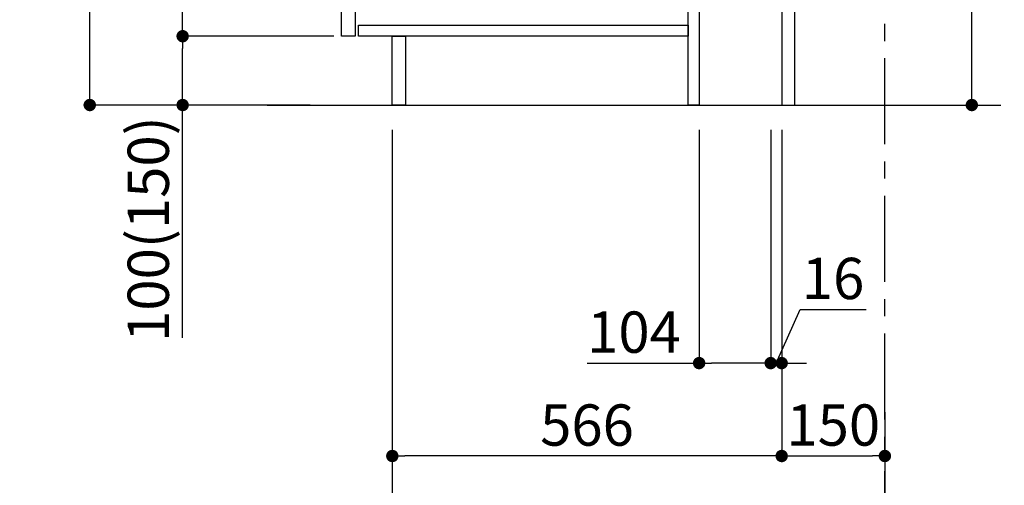
# Model space of a CAD drawing. Extents: x 56059 to 82181, y -10810 to -2410.
# Drawn here: x 75259 to 76690, y -9405 to -8729 of the extents above; entities that cross this region are included whole.
import ezdxf

# ---------------------------------------------------------------- set-up
doc = ezdxf.new("R2010")
doc.units = 0
doc.header["$LTSCALE"] = 50
doc.header["$MEASUREMENT"] = 0
doc.linetypes.add('CENTER', pattern=[2, 1.25, -0.25, 0.25, -0.25])
doc.layers.get('0').update_dxf_attribs({"linetype": 'CONTINUOUS'})
for name, color, linetype in [('111-壁仕上', 3, 'CONTINUOUS'), ('122-扉', 6, 'CONTINUOUS'), ('160-文字', 254, 'CONTINUOUS'), ('166-寸法B', 11, 'CONTINUOUS')]:
    doc.layers.add(name, color=color, linetype=linetype)
doc.styles.add('KH001', font='txt')
doc.dimstyles.new('KH1xx030', dxfattribs={"dimscale": 30, "dimtxt": 2, "dimasz": 0.6, "dimexe": 0.3, "dimexo": 1.2, "dimgap": 0.5, "dimtad": 3, "dimdec": 1, "dimdsep": 46, "dimlunit": 6, "dimtxsty": 'KH001', "dimblk": 'DOT', "dimcen": 1, "dimdle": 1, "dimclrd": 256, "dimclre": 256, "dimclrt": 256, "dimadec": 0, "dimazin": 0, "dimtfac": 1, "dimtdec": 1, "dimtix": 1, "dimtmove": 2, "dimatfit": 3, "dimldrblk": 'CLOSEDBLANK', "dimfxl": 1, "dimtolj": 1, "dimtzin": 0, "dimlwd": -1, "dimlwe": -1, "dimarcsym": 0})

# ---------------------------------------------------------------- blocks, each defined once
blk = doc.blocks.new('_Dot')
at = {"color": 0, "linetype": 'ByBlock', "lineweight": -2}
blk.add_line((-0.5, 0), (-1, 0), dxfattribs=at)
at = {"color": 0, "linetype": 'ByBlock', "const_width": 0.5}
blk.add_lwpolyline([(-0.25, 0, 1), (0.25, 0, 1)], format="xyb", close=True, dxfattribs=at)
blk = doc.blocks.new('*D178')
at = {"layer": '166-寸法B', "transparency": 16777216}
for p, q in [((76643.1, -8324.9), (76643.1, -8664.5)), ((76421.7, -8664.5), (76652.1, -8664.5)), ((76643.1, -8834.5), (76643.1, -8682.5)), ((76402.7, -8852.5), (76652.1, -8852.5))]:
    blk.add_line(p, q, dxfattribs=at)
at = {"layer": '166-寸法B', "transparency": 16777216, "xscale": 18, "yscale": 18, "zscale": 18}
for p, rotation in [((76643.1, -8664.5), 90), ((76643.1, -8852.5), 270)]:
    blk.add_blockref('_Dot', p, dxfattribs=dict(at, rotation=rotation))
at = {"layer": '166-寸法B', "transparency": 16777216, "insert": (76593.1, -8482.9), "char_height": 60, "attachment_point": 5, "rotation": 90, "style": 'KH001'}
blk.add_mtext('\\A1;188(238)', dxfattribs=at)
blk = doc.blocks.new('_ClosedBlank')
at = {"color": 0, "linetype": 'ByBlock', "lineweight": -2}
for p, q in [((-1, 0.167), (0, 0)), ((-1, 0.167), (-1, -0.167)), ((0, 0), (-1, -0.167))]:
    blk.add_line(p, q, dxfattribs=at)
blk = doc.blocks.new('*D179')
at = {"layer": '166-寸法B', "transparency": 16777216}
for p, q in [((76246.7, -8888.5), (76246.7, -9236.5)), ((76350.7, -8888.5), (76350.7, -9236.5)), ((76083.7, -9227.5), (76246.7, -9227.5)), ((76332.7, -9227.5), (76264.7, -9227.5))]:
    blk.add_line(p, q, dxfattribs=at)
at = {"layer": '166-寸法B', "transparency": 16777216, "xscale": 18, "yscale": 18, "zscale": 18, "rotation": 180}
blk.add_blockref('_Dot', (76246.7, -9227.5), dxfattribs=at)
at = {"layer": '166-寸法B', "transparency": 16777216, "xscale": 18, "yscale": 18, "zscale": 18}
blk.add_blockref('_Dot', (76350.7, -9227.5), dxfattribs=at)
at = {"layer": '166-寸法B', "transparency": 16777216, "insert": (76152, -9182.5), "char_height": 60, "attachment_point": 5, "style": 'KH001'}
blk.add_mtext('\\A1;104', dxfattribs=at)
blk = doc.blocks.new('*D180')
at = {"layer": '166-寸法B', "transparency": 16777216}
for p, q in [((76350.7, -8888.5), (76350.7, -9236.5)), ((76366.7, -8888.5), (76366.7, -9236.5)), ((76358.7, -9227.5), (76393.4, -9149.5)), ((76393.4, -9149.5), (76489.5, -9149.5)), ((76332.7, -9227.5), (76314.7, -9227.5)), ((76350.7, -9227.5), (76366.7, -9227.5)), ((76350.7, -9227.5), (76366.7, -9227.5)), ((76384.7, -9227.5), (76402.7, -9227.5))]:
    blk.add_line(p, q, dxfattribs=at)
at = {"layer": '166-寸法B', "transparency": 16777216, "xscale": 18, "yscale": 18, "zscale": 18}
blk.add_blockref('_Dot', (76350.7, -9227.5), dxfattribs=at)
at = {"layer": '166-寸法B', "transparency": 16777216, "xscale": 18, "yscale": 18, "zscale": 18, "rotation": 180}
blk.add_blockref('_Dot', (76366.7, -9227.5), dxfattribs=at)
at = {"layer": '166-寸法B', "transparency": 16777216, "insert": (76441.4, -9104.5), "char_height": 60, "attachment_point": 5, "style": 'KH001'}
blk.add_mtext('\\A1;16', dxfattribs=at)
blk = doc.blocks.new('*D181')
at = {"layer": '166-寸法B', "transparency": 16777216}
for p, q in [((76366.7, -8888.5), (76366.7, -9371.5)), ((76516.7, -9298.8), (76516.7, -9371.5)), ((76384.7, -9362.5), (76498.7, -9362.5))]:
    blk.add_line(p, q, dxfattribs=at)
at = {"layer": '166-寸法B', "transparency": 16777216, "xscale": 18, "yscale": 18, "zscale": 18, "rotation": 180}
blk.add_blockref('_Dot', (76366.7, -9362.5), dxfattribs=at)
at = {"layer": '166-寸法B', "transparency": 16777216, "xscale": 18, "yscale": 18, "zscale": 18}
blk.add_blockref('_Dot', (76516.7, -9362.5), dxfattribs=at)
at = {"layer": '166-寸法B', "transparency": 16777216, "insert": (76441.7, -9317.5), "char_height": 60, "attachment_point": 5, "style": 'KH001'}
blk.add_mtext('\\A1;150', dxfattribs=at)
blk = doc.blocks.new('*D77')
at = {"layer": '166-寸法B', "transparency": 16777216}
for p, q in [((75680.7, -7992.5), (75351.9, -7992.5)), ((75360.9, -8834.5), (75360.9, -8010.5)), ((75681.2, -8852.5), (75351.9, -8852.5))]:
    blk.add_line(p, q, dxfattribs=at)
at = {"layer": '166-寸法B', "transparency": 16777216, "xscale": 18, "yscale": 18, "zscale": 18}
for p, rotation in [((75360.9, -7992.5), 90), ((75360.9, -8852.5), 270)]:
    blk.add_blockref('_Dot', p, dxfattribs=dict(at, rotation=rotation))
at = {"layer": '166-寸法B', "transparency": 16777216, "insert": (75310.9, -8422.5), "char_height": 60, "attachment_point": 5, "rotation": 90, "style": 'KH001'}
blk.add_mtext('\\A1;860(910)', dxfattribs=at)
blk = doc.blocks.new('*D80')
at = {"layer": '166-寸法B', "transparency": 16777216}
for p, q in [((75715.7, -8752.5), (75486.9, -8752.5)), ((75495.9, -8834.5), (75495.9, -8770.5)), ((75681.2, -8852.5), (75486.9, -8852.5)), ((75495.9, -9190.8), (75495.9, -8852.5))]:
    blk.add_line(p, q, dxfattribs=at)
at = {"layer": '166-寸法B', "transparency": 16777216, "xscale": 18, "yscale": 18, "zscale": 18}
for p, rotation in [((75495.9, -8752.5), 90), ((75495.9, -8852.5), 270)]:
    blk.add_blockref('_Dot', p, dxfattribs=dict(at, rotation=rotation))
at = {"layer": '166-寸法B', "transparency": 16777216, "insert": (75445.9, -9032.8), "char_height": 60, "attachment_point": 5, "rotation": 90, "style": 'KH001'}
blk.add_mtext('\\A1;100(150)', dxfattribs=at)
blk = doc.blocks.new('*D81')
at = {"layer": '166-寸法B', "transparency": 16777216}
for p, q in [((75680.7, -8032.5), (75486.9, -8032.5)), ((75495.9, -8734.5), (75495.9, -8050.5)), ((75715.7, -8752.5), (75486.9, -8752.5))]:
    blk.add_line(p, q, dxfattribs=at)
at = {"layer": '166-寸法B', "transparency": 16777216, "xscale": 18, "yscale": 18, "zscale": 18}
for p, rotation in [((75495.9, -8032.5), 90), ((75495.9, -8752.5), 270)]:
    blk.add_blockref('_Dot', p, dxfattribs=dict(at, rotation=rotation))
at = {"layer": '166-寸法B', "transparency": 16777216, "insert": (75450.9, -8392.5), "char_height": 60, "attachment_point": 5, "rotation": 90, "style": 'KH001'}
blk.add_mtext('\\A1;720', dxfattribs=at)
blk = doc.blocks.new('*D84')
at = {"layer": '166-寸法B', "transparency": 16777216}
for p, q in [((75800.7, -8888.5), (75800.7, -9371.5)), ((76366.7, -8888.5), (76366.7, -9371.5)), ((76348.7, -9362.5), (75818.7, -9362.5))]:
    blk.add_line(p, q, dxfattribs=at)
at = {"layer": '166-寸法B', "transparency": 16777216, "xscale": 18, "yscale": 18, "zscale": 18, "rotation": 180}
blk.add_blockref('_Dot', (75800.7, -9362.5), dxfattribs=at)
at = {"layer": '166-寸法B', "transparency": 16777216, "xscale": 18, "yscale": 18, "zscale": 18}
blk.add_blockref('_Dot', (76366.7, -9362.5), dxfattribs=at)
at = {"layer": '166-寸法B', "transparency": 16777216, "insert": (76083.7, -9317.5), "char_height": 60, "attachment_point": 5, "style": 'KH001'}
blk.add_mtext('\\A1;566', dxfattribs=at)
blk = doc.blocks.new('*D98')
at = {"layer": '166-寸法B', "transparency": 16777216}
for p, q in [((75800.7, -8888.5), (75800.7, -9506.5)), ((76516.7, -9334.8), (76516.7, -9506.5)), ((75818.7, -9497.5), (76498.7, -9497.5))]:
    blk.add_line(p, q, dxfattribs=at)
at = {"layer": '166-寸法B', "transparency": 16777216, "xscale": 18, "yscale": 18, "zscale": 18, "rotation": 180}
blk.add_blockref('_Dot', (75800.7, -9497.5), dxfattribs=at)
at = {"layer": '166-寸法B', "transparency": 16777216, "xscale": 18, "yscale": 18, "zscale": 18}
blk.add_blockref('_Dot', (76516.7, -9497.5), dxfattribs=at)
at = {"layer": '166-寸法B', "transparency": 16777216, "insert": (76158.7, -9452.5), "char_height": 60, "attachment_point": 5, "style": 'KH001'}
blk.add_mtext('\\A1;716', dxfattribs=at)

msp = doc.modelspace()

# ---------------------------------------------------------------- linework, layer by layer
at = {"layer": '111-壁仕上', "color": 253, "linetype": 'CENTER', "ltscale": 2}
msp.add_line((76516.68, -9709.49), (76516.68, -7452.68), dxfattribs=at)
at = {"layer": '111-壁仕上', "ltscale": 2}
msp.add_line((75618.6, -8852.51), (76685.18, -8852.51), dxfattribs=at)
at = {"layer": '122-扉', "color": 253}
for points in [[(76366.68, -8852.51), (76385.68, -8852.51), (76385.68, -8032.51), (76366.68, -8032.51)], [(75726.68, -8219.51), (75746.68, -8219.51), (75746.68, -8752.51), (75726.68, -8752.51)], [(76230.68, -8672.51), (76246.68, -8672.51), (76246.68, -8852.51), (76230.68, -8852.51)], [(75800.68, -8752.51), (75819.68, -8752.51), (75819.68, -8852.51), (75800.68, -8852.51)]]:
    msp.add_lwpolyline(points, close=True, dxfattribs=at)
at = {"layer": '122-扉', "color": 253, "linetype": 'Continuous'}
msp.add_lwpolyline([(75751.68, -8736.51), (76230.68, -8736.51), (76230.68, -8752.51), (75751.68, -8752.51)], close=True, dxfattribs=at)

# ---------------------------------------------------------------- dimensions: what is measured, and where the dimension line sits
at = {"layer": '166-寸法B'}
dim = msp.add_linear_dim(base=(75360.91, -7992.51), p1=(75717.21, -8852.51), p2=(75716.68, -7992.51), angle=90, dimstyle='KH1xx030', override={"dimpost": '(910)'}, dxfattribs=at)
dim.commit()
dim.dimension.update_dxf_attribs({"geometry": '*D77', "text_midpoint": (75310.89, -8422.51)})
dim = msp.add_linear_dim(base=(75495.91, -8032.51), p1=(75751.68, -8752.51), p2=(75716.68, -8032.51), angle=90, dimstyle='KH1xx030', dxfattribs=at)
dim.commit()
dim.dimension.update_dxf_attribs({"geometry": '*D81', "text_midpoint": (75450.91, -8392.51)})
for base, p1, p2, override, picture, middle in [((76643.12, -8664.51), (76366.68, -8852.51), (76385.68, -8664.51), {"dimpost": '(238)', "dimtmove": 1}, '*D178', (76690.32, -8482.88)), ((75495.91, -8752.51), (75717.21, -8852.51), (75751.68, -8752.51), {"dimpost": '(150)', "dimtmove": 1}, '*D80', (75536.98, -9032.84))]:
    dim = msp.add_linear_dim(base=base, p1=p1, p2=p2, angle=90, dimstyle='KH1xx030', override=override, dxfattribs=at)
    dim.commit()
    dim.dimension.update_dxf_attribs({"geometry": picture, "text_midpoint": middle, "dimtype": 128})
for base, p1, p2, picture, middle in [((75800.68, -9362.51), (76366.68, -8852.51), (75800.68, -8852.51), '*D84', (76083.68, -9317.51)), ((76516.68, -9497.51), (75800.68, -8852.51), (76516.68, -9298.83), '*D98', (76158.68, -9452.51)), ((76516.68, -9362.51), (76366.68, -8852.51), (76516.68, -9262.83), '*D181', (76441.68, -9317.51))]:
    dim = msp.add_linear_dim(base=base, p1=p1, p2=p2, dimstyle='KH1xx030', dxfattribs=at)
    dim.commit()
    dim.dimension.update_dxf_attribs({"geometry": picture, "text_midpoint": middle})
for base, p2, picture, middle in [((76246.68, -9227.51), (76246.68, -8852.51), '*D179', (76152.04, -9234)), ((76366.68, -9227.51), (76366.68, -8852.51), '*D180', (76408.37, -9149.51))]:
    dim = msp.add_linear_dim(base=base, p1=(76350.68, -8852.51), p2=p2, dimstyle='KH1xx030', override={"dimtmove": 1}, dxfattribs=at)
    dim.commit()
    dim.dimension.update_dxf_attribs({"geometry": picture, "text_midpoint": middle, "dimtype": 128})

# ---------------------------------------------------------------- leaders
at = {"layer": '160-文字', "annotation_type": 0, "has_hookline": 1, "hookline_direction": 0, "text_width": 1397.06}
msp.add_leader([(73502.45, -8182.51), (74066.64, -9871.81), (74084.64, -9871.81)], dimstyle='KH1xx030', override={"dimgap": 0.5, "dimtad": 1}, dxfattribs=at)

doc.saveas('drawing.dxf')
